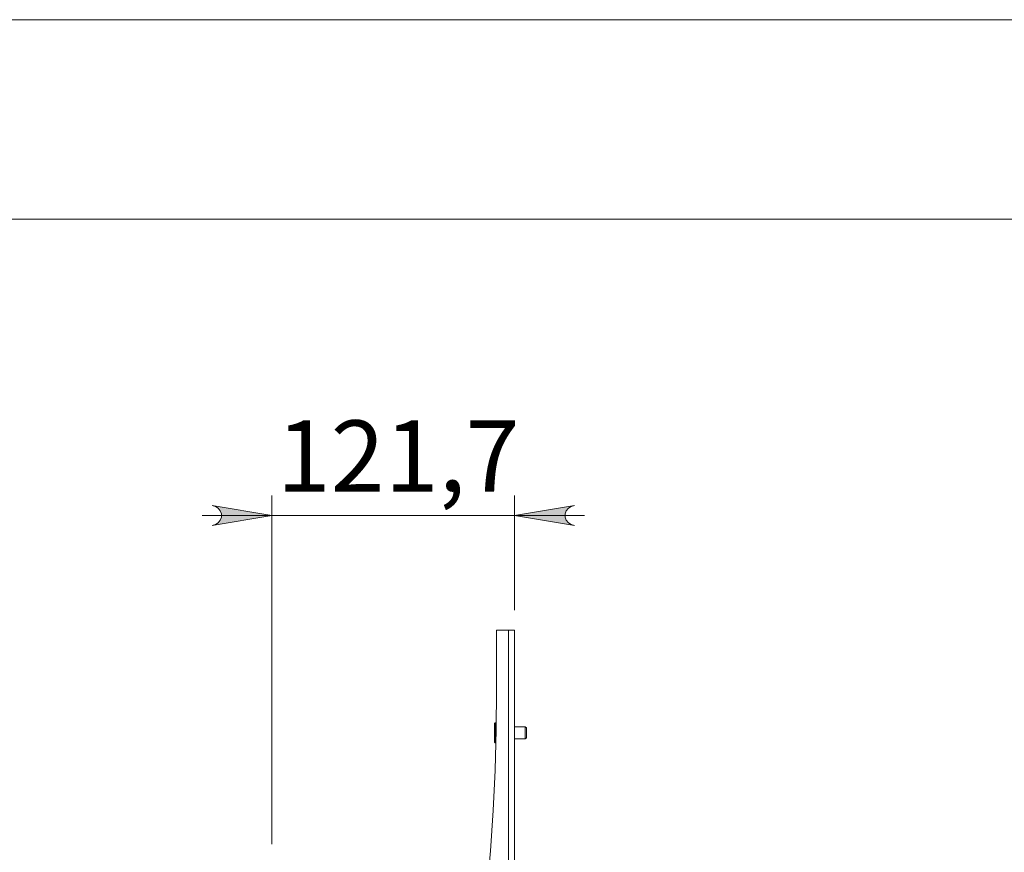
# Model space of a CAD drawing. Units: inches. Extents: x 0 to 16.5, y 0 to 11.7.
# Drawn here: x 7.9 to 9.8, y 10 to 11.7 of the extents above; entities that cross this region are included whole.
import ezdxf

# ---------------------------------------------------------------- set-up
doc = ezdxf.new("R2010")
doc.units = ezdxf.units.IN
doc.header["$MEASUREMENT"] = 0
doc.layers.add('Calque 1', color=7, linetype='Continuous')

msp = doc.modelspace()

# ---------------------------------------------------------------- hatches: boundary and pattern name
at = {"layer": 'Calque 1', "true_color": 0xffffff}
h = msp.add_hatch(color=7, dxfattribs=at)
h.dxf.hatch_style = 2
h.paths.add_polyline_path([(8.2314, 10.6943), (8.2378, 10.6964), (8.2434, 10.6997), (8.2476, 10.7046), (8.2498, 10.7107), (8.2498, 10.7172), (8.2476, 10.7233), (8.2434, 10.7283), (8.2378, 10.7316), (8.2314, 10.7337), (8.3495, 10.714)])
h.paths.add_polyline_path([(8.9468, 10.7337), (8.9404, 10.7316), (8.9348, 10.7283), (8.9306, 10.7233), (8.9284, 10.7172), (8.9284, 10.7107), (8.9306, 10.7046), (8.9348, 10.6997), (8.9404, 10.6964), (8.9468, 10.6943), (8.8287, 10.714)])

# ---------------------------------------------------------------- linework, layer by layer
at = {"layer": 'Calque 1', "lineweight": 0}
for points in [[(0, 11.6929), (16.5354, 11.6929)], [(0.3937, 11.2992), (16.1417, 11.2992)], [(8.3495, 10.065), (8.3495, 10.7533)], [(8.8287, 10.5273), (8.8287, 10.7533)], [(8.2314, 10.6943), (8.2378, 10.6964), (8.2434, 10.6997), (8.2476, 10.7046), (8.2498, 10.7107), (8.2498, 10.7172), (8.2476, 10.7233), (8.2434, 10.7283), (8.2378, 10.7316), (8.2314, 10.7337), (8.3495, 10.714), (8.2314, 10.6943)], [(8.2314, 10.6943), (8.2378, 10.6964), (8.2434, 10.6997), (8.2476, 10.7046), (8.2498, 10.7107), (8.2498, 10.7172), (8.2476, 10.7233), (8.2434, 10.7283), (8.2378, 10.7316), (8.2314, 10.7337), (8.3495, 10.714), (8.2314, 10.6943)], [(8.9468, 10.7337), (8.9404, 10.7316), (8.9348, 10.7283), (8.9306, 10.7233), (8.9284, 10.7172), (8.9284, 10.7107), (8.9306, 10.7046), (8.9348, 10.6997), (8.9404, 10.6964), (8.9468, 10.6943), (8.8287, 10.714), (8.9468, 10.7337)], [(8.9468, 10.7337), (8.9404, 10.7316), (8.9348, 10.7283), (8.9306, 10.7233), (8.9284, 10.7172), (8.9284, 10.7107), (8.9306, 10.7046), (8.9348, 10.6997), (8.9404, 10.6964), (8.9468, 10.6943), (8.8287, 10.714), (8.9468, 10.7337)], [(8.3495, 10.714), (8.2117, 10.714)], [(8.8287, 10.714), (8.3495, 10.714)], [(8.8287, 10.714), (8.9665, 10.714)], [(8.8169, 10.488), (8.7932, 10.488)], [(8.7932, 10.488), (8.7932, 10.3705)], [(8.8169, 8.6376), (8.8169, 10.488)], [(8.8169, 10.488), (8.8192, 10.488), (8.8214, 10.488), (8.8234, 10.488), (8.8252, 10.488), (8.8267, 10.488), (8.8278, 10.488), (8.8285, 10.488), (8.8287, 10.488)], [(8.8287, 10.488), (8.8287, 8.6376)], [(8.7932, 10.3705), (8.7925, 10.2908), (8.7901, 10.2112), (8.7863, 10.1316), (8.7808, 10.0521), (8.7739, 9.9727), (8.7654, 9.8935), (8.7553, 9.8144), (8.7437, 9.7356), (8.7306, 9.657), (8.716, 9.5787), (8.6998, 9.5006)], [(8.7901, 10.3047), (8.7899, 10.3047), (8.7896, 10.3046), (8.7894, 10.3045), (8.7893, 10.3044), (8.7891, 10.3042), (8.789, 10.304), (8.7889, 10.3038), (8.7889, 10.3035)], [(8.7889, 10.2793), (8.7889, 10.2844), (8.7889, 10.2897), (8.7889, 10.2945), (8.7889, 10.2986), (8.7889, 10.3016), (8.7889, 10.3033), (8.7889, 10.3035)], [(8.7901, 10.3047), (8.7901, 10.3041), (8.7901, 10.3021), (8.7901, 10.2988), (8.7901, 10.2945), (8.7901, 10.2895), (8.7901, 10.2842), (8.7901, 10.2789)], [(8.7927, 10.3047), (8.7901, 10.3047)], [(8.8497, 10.2968), (8.8287, 10.2968)], [(8.8497, 10.2813), (8.8497, 10.2854), (8.8497, 10.2894), (8.8497, 10.2929), (8.8497, 10.2954), (8.8497, 10.2967), (8.8497, 10.2968)], [(8.8519, 10.2947), (8.8497, 10.2968)], [(8.8519, 10.282), (8.8519, 10.2858), (8.8519, 10.2894), (8.8519, 10.2923), (8.8519, 10.2942), (8.8519, 10.2947)], [(8.7889, 10.2665), (8.7889, 10.2666), (8.7889, 10.268), (8.7889, 10.2707), (8.7889, 10.2745), (8.7889, 10.2793)], [(8.7889, 10.2665), (8.7889, 10.2663), (8.789, 10.2661), (8.7891, 10.2659), (8.7893, 10.2657), (8.7894, 10.2655), (8.7896, 10.2654), (8.7899, 10.2654), (8.7901, 10.2653)], [(8.7901, 10.2789), (8.7901, 10.2741), (8.7901, 10.2701), (8.7901, 10.2672), (8.7901, 10.2656), (8.7901, 10.2653)], [(8.7901, 10.2653), (8.7919, 10.2653)], [(8.8287, 10.2732), (8.8497, 10.2732)], [(8.8497, 10.2732), (8.8497, 10.2735), (8.8497, 10.275), (8.8497, 10.2777), (8.8497, 10.2813)], [(8.8497, 10.2732), (8.8519, 10.2754)], [(8.8519, 10.2754), (8.8519, 10.2754), (8.8519, 10.2764), (8.8519, 10.2788), (8.8519, 10.282)]]:
    msp.add_lwpolyline(points, dxfattribs=at)

# ---------------------------------------------------------------- texts
at = {"layer": 'Calque 1', "color": 7, "true_color": 0xffffff, "insert": (8.3159, 10.7611), "char_height": 0.140705, "attachment_point": 7}
msp.add_mtext('\\fTimesNewRoman|b0|i0|c0|p34;\\W1.00012; 121,7 ', dxfattribs=at)

doc.saveas('drawing.dxf')
